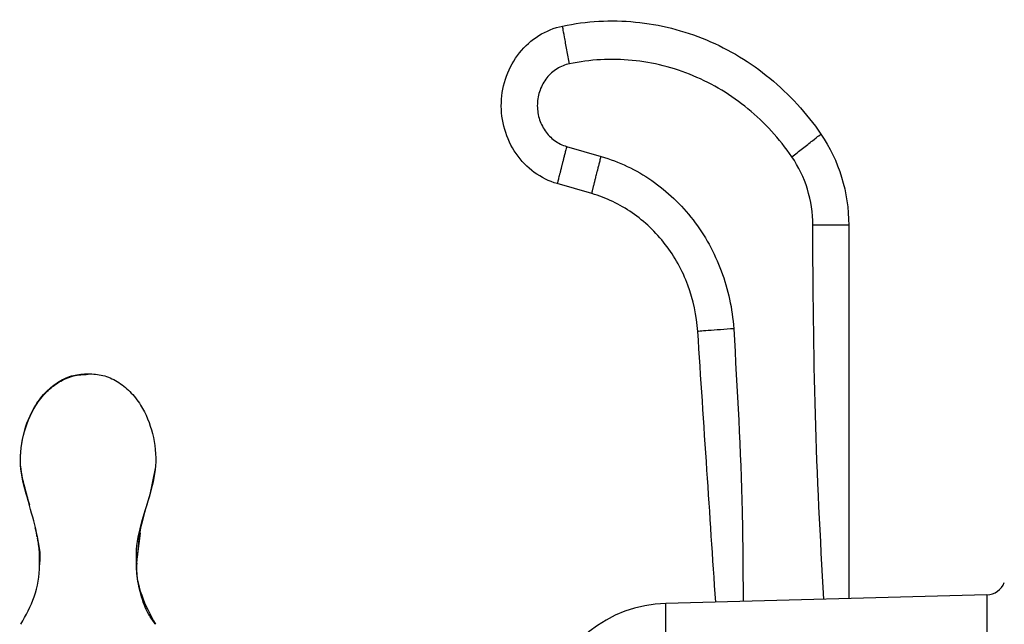
# Paper-space layout '_Right' of a CAD drawing. Units: millimetres. Extents: x -192 to 16, y 44 to 324.
# Drawn here: x -173 to -96, y 159 to 206 of the extents above; entities that cross this region are included whole.
import ezdxf

# ---------------------------------------------------------------- set-up
doc = ezdxf.new("R2010")
doc.units = ezdxf.units.MM

psp = doc.layouts.new('_Right')

# ---------------------------------------------------------------- linework, layer by layer
at = {"color": 7, "linetype": 'Continuous', "lineweight": 25}
for p, q in [((-130.406, 195.955), (-127.722, 195.179)), ((-128.453, 192.283), (-131.137, 193.059)), ((-162.454, 170.998), (-162.908, 168.715)), ((-172.508, 168.834), (-172.271, 168.028)), ((-163.641, 165.829), (-163.865, 164.007)), ((-171.463, 163.847), (-171.475, 163.364)), ((-163.912, 163.576), (-163.887, 163.407)), ((-97.668, 161.016), (-122.674, 160.35)), ((-122.674, 129.65), (-122.674, 160.35)), ((-97.668, 161.016), (-97.668, 128.984))]:
    psp.add_line(p, q, dxfattribs=at)
for centre, radius, start, end in [((-97.708, 162.516), 1.5, 271.52635, 339.19067), ((-122.407, 150.354), 10, 91.52635, 165.83913)]:
    psp.add_arc(centre, radius, start, end, dxfattribs=at)
for points, knots in [([(-130.729, 205.342), (-128.863, 205.731), (-126.945, 205.837), (-123.159, 205.471), (-119.421, 204.53), (-116.077, 202.51), (-113.063, 200.031), (-111.721, 198.563), (-110.597, 196.922)], [0, 0, 0, 0, 0.25, 0.25, 0.5, 0.75, 0.75, 1, 1, 1, 1]), ([(-131.137, 193.059), (-131.774, 193.243), (-132.382, 193.542), (-133.472, 194.339), (-133.953, 194.835), (-134.737, 195.971), (-135.34, 197.249), (-135.517, 198.668), (-135.47, 200.079), (-135.335, 200.78), (-134.856, 202.096), (-134.169, 203.324), (-132.629, 204.701), (-131.376, 205.207), (-130.729, 205.342)], [0, 0, 0, 0, 0.125, 0.125, 0.25, 0.25, 0.375, 0.5, 0.5, 0.625, 0.625, 0.75, 0.875, 1, 1, 1, 1]), ([(-130.192, 202.397), (-130.255, 202.744), (-130.323, 203.119), (-130.455, 203.843), (-130.519, 204.192), (-130.624, 204.767), (-130.665, 204.991), (-130.717, 205.278), (-130.729, 205.342), (-130.729, 205.342)], [0, 0, 0, 0, 0.25, 0.25, 0.5, 0.5, 0.75, 0.75, 1, 1, 1, 1]), ([(-112.858, 195.148), (-112.592, 195.357), (-112.304, 195.583), (-111.747, 196.02), (-111.48, 196.23), (-111.038, 196.576), (-110.866, 196.711), (-110.645, 196.884), (-110.597, 196.922), (-110.597, 196.922)], [0, 0, 0, 0, 0.25, 0.25, 0.5, 0.5, 0.75, 0.75, 1, 1, 1, 1]), ([(-130.406, 195.955), (-130.42, 195.899), (-130.448, 195.787), (-130.49, 195.623), (-130.53, 195.464), (-130.569, 195.312), (-130.606, 195.166), (-130.641, 195.028), (-130.674, 194.898), (-130.705, 194.777), (-130.734, 194.664), (-130.76, 194.559), (-130.784, 194.464), (-130.806, 194.377), (-130.826, 194.298), (-130.844, 194.227), (-130.859, 194.164), (-130.873, 194.109), (-130.885, 194.061), (-130.895, 194.02), (-130.904, 193.986), (-130.91, 193.959), (-130.916, 193.937), (-130.92, 193.922), (-130.922, 193.912), (-130.943, 193.827), (-130.982, 193.675), (-131.031, 193.481), (-131.071, 193.322), (-131.102, 193.201), (-131.123, 193.118), (-131.135, 193.068), (-131.137, 193.062), (-131.137, 193.059)], [0, 0, 0, 0, 0.036985, 0.073194, 0.108462, 0.142653, 0.175659, 0.207394, 0.237788, 0.266772, 0.294258, 0.32017, 0.344446, 0.367038, 0.387908, 0.407027, 0.424375, 0.439937, 0.453703, 0.465666, 0.475821, 0.484167, 0.4907, 0.495421, 0.498329, 0.499424, 0.574699, 0.649558, 0.723441, 0.795728, 0.866055, 0.934256, 1, 1, 1, 1]), ([(-128.453, 192.283), (-128.453, 192.284), (-128.452, 192.286), (-128.448, 192.302), (-128.441, 192.329), (-128.432, 192.369), (-128.419, 192.42), (-128.402, 192.484), (-128.383, 192.561), (-128.36, 192.651), (-128.334, 192.754), (-128.305, 192.868), (-128.274, 192.993), (-128.249, 193.088), (-128.234, 193.152), (-128.225, 193.189), (-128.209, 193.251), (-128.187, 193.339), (-128.158, 193.457), (-128.12, 193.607), (-128.074, 193.789), (-128.019, 194.006), (-127.956, 194.257), (-127.884, 194.54), (-127.805, 194.851), (-127.75, 195.068), (-127.722, 195.179)], [0, 0, 0, 0, 0.038034, 0.076965, 0.116708, 0.157194, 0.198378, 0.240235, 0.282733, 0.325759, 0.369187, 0.412895, 0.456772, 0.500724, 0.504748, 0.516019, 0.534531, 0.560266, 0.593177, 0.633161, 0.680017, 0.733395, 0.792742, 0.857445, 0.926858, 1, 1, 1, 1]), ([(-120.189, 181.545), (-120.271, 182.778), (-120.532, 183.998), (-121.389, 186.294), (-122.579, 188.448), (-124.327, 190.112), (-126.269, 191.452), (-127.337, 191.96), (-128.453, 192.283)], [0, 0, 0, 0, 0.25, 0.25, 0.5, 0.75, 0.75, 1, 1, 1, 1]), ([(-110.38, 160.678), (-110.632, 165.472), (-111.143, 175.181), (-111.2, 184.904), (-111.229, 189.826)], [0, 0, 0, 0, 0.493751, 1, 1, 1, 1]), ([(-108.425, 189.052), (-108.425, 183.052), (-108.425, 173.604), (-108.425, 164.172), (-108.425, 160.73)], [0, 0, 0, 0, 0.635056, 1, 1, 1, 1]), ([(-118.795, 160.453), (-119.021, 163.882), (-119.486, 170.906), (-119.951, 177.943), (-120.189, 181.545)], [0, 0, 0, 0, 0.488209, 1, 1, 1, 1]), ([(-117.392, 181.757), (-117.116, 177.008), (-116.705, 169.931), (-116.67, 162.843), (-116.658, 160.51)], [0, 0, 0, 0, 0.670922, 1, 1, 1, 1]), ([(-172.467, 168.843), (-172.655, 169.498), (-173.091, 171.007), (-172.856, 173.459), (-172.057, 175.518), (-170.993, 176.879), (-169.993, 177.674), (-168.871, 178.183), (-168.08, 178.229), (-167.691, 178.251)], [0, 0, 0, 0, 0.166841, 0.384567, 0.592225, 0.70254, 0.806281, 0.904653, 1, 1, 1, 1]), ([(-172.366, 168.351), (-172.604, 169.164), (-173.09, 170.83), (-172.855, 173.439), (-172.048, 175.489), (-170.985, 176.844), (-169.987, 177.633), (-168.867, 178.14), (-168.079, 178.185), (-167.691, 178.207)], [0, 0, 0, 0, 0.199747, 0.408911, 0.608321, 0.714253, 0.813887, 0.908389, 1, 1, 1, 1]), ([(-167.691, 178.251), (-167.302, 178.229), (-166.511, 178.183), (-165.389, 177.674), (-164.388, 176.879), (-163.35, 175.549), (-162.557, 173.575), (-162.297, 171.061), (-162.908, 168.608), (-163.688, 166.295), (-163.815, 164.692), (-163.876, 163.92)], [0, 0, 0, 0, 0.06748, 0.137101, 0.210521, 0.288594, 0.428718, 0.575684, 0.720961, 0.865542, 1, 1, 1, 1]), ([(-172.932, 158.72), (-172.544, 159.419), (-171.746, 160.856), (-171.368, 163.353), (-171.61, 165.875), (-172.201, 167.655), (-172.424, 168.654), (-172.467, 168.843)], [0, 0, 0, 0, 0.227007, 0.466391, 0.707391, 0.944742, 1, 1, 1, 1]), ([(-163.92, 163.925), (-163.923, 164.015), (-163.953, 164.99), (-163.532, 166.655), (-163.073, 168.175), (-162.868, 168.852)], [0, 0, 0, 0, 0.053079, 0.57817, 1, 1, 1, 1]), ([(-171.683, 165.554), (-171.69, 165.66), (-171.704, 165.894), (-171.774, 166.118), (-171.812, 166.242)], [0, 0, 0, 0, 0.4511358, 1, 1, 1, 1]), ([(-171.672, 165.435), (-171.568, 165.022), (-171.435, 164.498), (-171.458, 163.962), (-171.463, 163.847)], [0, 0, 0, 0, 0.786206, 1, 1, 1, 1]), ([(-163.876, 163.92), (-163.89, 163.81), (-164.019, 162.827), (-163.65, 160.964), (-162.843, 159.454), (-162.45, 158.72)], [0, 0, 0, 0, 0.060975, 0.543039, 1, 1, 1, 1]), ([(-162.464, 158.752), (-162.64, 158.994), (-163.149, 159.693), (-163.614, 161.039), (-163.932, 162.539), (-163.924, 163.505), (-163.92, 163.925)], [0, 0, 0, 0, 0.163192, 0.472489, 0.770125, 1, 1, 1, 1])]:
    psp.add_open_spline(points, degree=3, knots=knots, dxfattribs=at)
for points in [[(-112.858, 195.148), (-113.826, 196.56), (-116.137, 199.089), (-120.456, 201.698), (-125.283, 202.914), (-128.585, 202.733), (-130.192, 202.397)], [(-130.192, 202.397), (-130.531, 202.326), (-131.188, 202.061), (-131.996, 201.339), (-132.536, 200.372), (-132.749, 199.269), (-132.61, 198.153), (-132.135, 197.147), (-131.378, 196.365), (-130.74, 196.051), (-130.406, 195.955)], [(-110.597, 196.922), (-109.192, 194.883), (-108.42, 192.358), (-108.425, 189.826)], [(-127.722, 195.179), (-126.327, 194.776), (-123.655, 193.505), (-120.38, 190.385), (-118.147, 186.347), (-117.494, 183.298), (-117.392, 181.757)], [(-111.229, 189.826), (-111.225, 191.725), (-111.805, 193.619), (-112.858, 195.148)], [(-108.425, 189.826), (-108.425, 189.826), (-108.545, 189.826), (-109.187, 189.826), (-110.185, 189.826), (-110.899, 189.826), (-111.229, 189.826)], [(-108.425, 189.826), (-108.425, 189.568), (-108.425, 189.31), (-108.425, 189.052)], [(-117.392, 181.757), (-117.722, 181.732), (-118.434, 181.678), (-119.429, 181.602), (-120.07, 181.554), (-120.189, 181.545), (-120.189, 181.545)]]:
    psp.add_open_spline(points, degree=3, dxfattribs=at)

doc.saveas('drawing.dxf')
